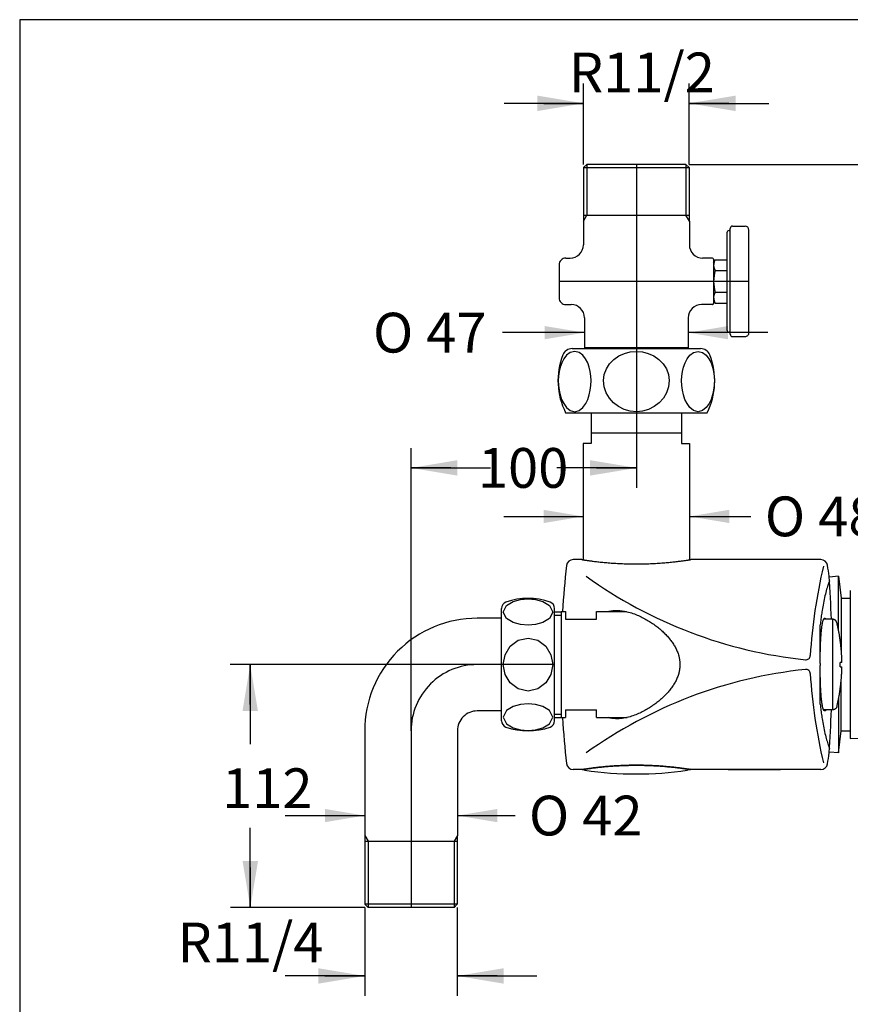
# Model space of a CAD drawing. Units: millimetres. Extents: x 20 to 610, y 15 to 874.
# Drawn here: x 20 to 396, y 428 to 874 of the extents above; entities that cross this region are included whole.
import ezdxf
from ezdxf.enums import TextEntityAlignment as Align
from ezdxf.lldxf.tags import DXFTag

# ---------------------------------------------------------------- set-up
doc = ezdxf.new("R2010")
doc.units = ezdxf.units.MM
doc.header["$LTSCALE"] = 3.003003
for name, color, linetype in [('Default', 7, 'Continuous'), ('DV1_0', 7, 'Continuous'), ('DV2_0', 7, 'Continuous'), ('MDS_Layer_11', 7, 'Continuous'), ('MDS_Layer_12', 7, 'Continuous'), ('MDS_Layer_13', 7, 'Continuous'), ('MDS_Layer_14', 7, 'Continuous'), ('MDS_Layer_15', 7, 'Continuous'), ('MDS_Layer_2', 7, 'Continuous'), ('MDS_Layer_3', 7, 'Continuous'), ('MDS_Layer_4', 7, 'Continuous'), ('MDS_Layer_5', 7, 'Continuous'), ('MDS_Layer_6', 7, 'Continuous'), ('Standard', 7, 'Continuous')]:
    doc.layers.add(name, color=color, linetype=linetype)
doc.styles.add('SEACAD_Arial', font='arial.ttf')
doc.styles.add('SEACAD_Solid_Edge_ANSI1_Symbols', font='semeca1.ttf')
tags = doc.linetypes.add('CENTER2', pattern=[28.575, 19.05, -3.175, 3.175, -3.175]).pattern_tags.tags
tags[10:11] = [DXFTag(74, 4), DXFTag(75, 0), DXFTag(340, '0'), DXFTag(46, 0.0), DXFTag(50, 0.0), DXFTag(44, 0.0), DXFTag(45, 0.0)]
tags[8:9] = [DXFTag(74, 4), DXFTag(75, 0), DXFTag(340, '0'), DXFTag(46, 0.0), DXFTag(50, 0.0), DXFTag(44, 0.0), DXFTag(45, 0.0)]
tags[6:7] = [DXFTag(74, 4), DXFTag(75, 0), DXFTag(340, '0'), DXFTag(46, 0.0), DXFTag(50, 0.0), DXFTag(44, 0.0), DXFTag(45, 0.0)]
tags[4:5] = [DXFTag(74, 4), DXFTag(75, 0), DXFTag(340, '0'), DXFTag(46, 0.0), DXFTag(50, 0.0), DXFTag(44, 0.0), DXFTag(45, 0.0)]
doc.dimstyles.new('TPI_1_3', dxfattribs={"dimtxt": 18.018018, "dimasz": 18.018018, "dimexe": 9.009009, "dimexo": 0, "dimgap": 4.504505, "dimtad": 0, "dimtih": 1, "dimtoh": 1, "dimdec": 0, "dimlfac": 0.999001, "dimtxsty": 'SEACAD_Arial', "dimblk1": '_SE_FILLED', "dimblk2": '_SE_FILLED', "dimsah": 1, "dimcen": 9.009009, "dimadec": 0, "dimazin": 0, "dimtfac": 0.7, "dimtdec": 3, "dimtofl": 0, "dimtmove": 0, "dimatfit": 3, "dimfxl": 1, "dimtolj": 1, "dimarcsym": 0})

# ---------------------------------------------------------------- blocks, each defined once
blk = doc.blocks.new('SEANNOT_GROUP2')
at = {"layer": 'MDS_Layer_3', "linetype": 'Continuous'}
blk.add_hatch(color=7, dxfattribs=at).paths.add_polyline_path([(239.04, 444.16), (218.01, 440.66), (239.04, 437.16)])
at = {"layer": 'MDS_Layer_3', "color": 7, "linetype": 'Continuous'}
blk.add_lwpolyline([(236.03, 440.66), (218.01, 440.66)], dxfattribs=at)
blk = doc.blocks.new('SEANNOT_GROUP3')
at = {"layer": 'MDS_Layer_3', "linetype": 'Continuous'}
blk.add_hatch(color=7, dxfattribs=at).paths.add_polyline_path([(155.08, 437.16), (176.1, 440.66), (155.08, 444.16)])
at = {"layer": 'MDS_Layer_3', "color": 7, "linetype": 'Continuous'}
blk.add_lwpolyline([(158.09, 440.66), (176.1, 440.66)], dxfattribs=at)
blk = doc.blocks.new('SEANNOT_GROUP10')
at = {"layer": 'MDS_Layer_3', "linetype": 'Continuous'}
blk.add_hatch(color=7, dxfattribs=at).paths.add_polyline_path([(218.08, 674.32), (197.06, 670.81), (218.08, 667.31)])
at = {"layer": 'MDS_Layer_3', "color": 7, "linetype": 'Continuous'}
blk.add_lwpolyline([(215.08, 670.81), (197.06, 670.81)], dxfattribs=at)
blk = doc.blocks.new('SEANNOT_GROUP11')
at = {"layer": 'MDS_Layer_3', "linetype": 'Continuous'}
blk.add_hatch(color=7, dxfattribs=at).paths.add_polyline_path([(278.09, 667.31), (299.11, 670.81), (278.09, 674.32)])
at = {"layer": 'MDS_Layer_3', "color": 7, "linetype": 'Continuous'}
blk.add_lwpolyline([(281.09, 670.81), (299.11, 670.81)], dxfattribs=at)
blk = doc.blocks.new('SEANNOT_GROUP12')
at = {"layer": 'MDS_Layer_3', "linetype": 'Continuous'}
blk.add_hatch(color=7, dxfattribs=at).paths.add_polyline_path([(344.03, 839.48), (323.01, 835.98), (344.03, 832.47)])
at = {"layer": 'MDS_Layer_3', "color": 7, "linetype": 'Continuous'}
blk.add_lwpolyline([(341.03, 835.98), (323.01, 835.98)], dxfattribs=at)
blk = doc.blocks.new('SEANNOT_GROUP13')
at = {"layer": 'MDS_Layer_3', "linetype": 'Continuous'}
blk.add_hatch(color=7, dxfattribs=at).paths.add_polyline_path([(254.19, 832.47), (275.21, 835.98), (254.19, 839.48)])
at = {"layer": 'MDS_Layer_3', "color": 7, "linetype": 'Continuous'}
blk.add_lwpolyline([(257.19, 835.98), (275.21, 835.98)], dxfattribs=at)
blk = doc.blocks.new('SEANNOT_GROUP14')
at = {"layer": 'MDS_Layer_3', "linetype": 'Continuous'}
blk.add_hatch(color=7, dxfattribs=at).paths.add_polyline_path([(120.76, 492.73), (124.26, 471.71), (127.77, 492.73)])
at = {"layer": 'MDS_Layer_3', "color": 7, "linetype": 'Continuous'}
blk.add_lwpolyline([(124.26, 489.73), (124.26, 471.71)], dxfattribs=at)
blk = doc.blocks.new('SEANNOT_GROUP15')
at = {"layer": 'MDS_Layer_3', "linetype": 'Continuous'}
blk.add_hatch(color=7, dxfattribs=at).paths.add_polyline_path([(127.72, 560.69), (124.22, 581.71), (120.72, 560.69)])
at = {"layer": 'MDS_Layer_3', "color": 7, "linetype": 'Continuous'}
blk.add_lwpolyline([(124.22, 563.69), (124.22, 581.71)], dxfattribs=at)
blk = doc.blocks.new('SE')
at = {"layer": 'DV1_0', "color": 7, "linetype": 'Continuous'}
for p, q in [((243.3, 610.3), (246.62, 611.23)), ((246.62, 611.23), (250.06, 611.52)), ((250.06, 611.52), (253.5, 611.23)), ((253.5, 611.23), (256.82, 610.3)), ((238.06, 556.25), (238.06, 607.16)), ((238.86, 605.52), (240.37, 608.52)), ((240.37, 608.52), (243.3, 610.3)), ((256.82, 610.3), (259.76, 608.52)), ((259.76, 608.52), (261.26, 605.52)), ((262.06, 556.25), (262.06, 607.16)), ((238.06, 602.71), (227.06, 602.71)), ((240.36, 602.53), (238.86, 605.52)), ((243.3, 600.74), (240.36, 602.53)), ((259.75, 602.52), (256.82, 600.74)), ((261.26, 605.52), (259.75, 602.52)), ((246.62, 599.82), (243.3, 600.74)), ((250.06, 599.53), (246.62, 599.82)), ((253.5, 599.82), (250.06, 599.53)), ((256.82, 600.74), (253.5, 599.82)), ((245.65, 592.73), (250.06, 593.7)), ((250.06, 593.7), (254.47, 592.73)), ((239.67, 586.17), (242.01, 590.04)), ((242.01, 590.04), (245.65, 592.73)), ((254.47, 592.73), (258.11, 590.04)), ((258.11, 590.04), (260.45, 586.17)), ((238.86, 581.71), (239.67, 586.17)), ((260.45, 586.17), (261.26, 581.71)), ((239.67, 577.25), (238.86, 581.71)), ((261.26, 581.71), (260.45, 577.25)), ((242.01, 573.38), (239.67, 577.25)), ((260.45, 577.25), (258.11, 573.38)), ((245.65, 570.69), (242.01, 573.38)), ((258.11, 573.38), (254.47, 570.69)), ((250.06, 569.72), (245.65, 570.69)), ((254.47, 570.69), (250.06, 569.72)), ((243.3, 562.67), (240.36, 560.89)), ((246.62, 563.6), (243.3, 562.67)), ((250.06, 563.89), (246.62, 563.6)), ((253.5, 563.6), (250.06, 563.89)), ((256.82, 562.67), (253.5, 563.6)), ((259.75, 560.89), (256.82, 562.67)), ((238.06, 560.71), (227.06, 560.71)), ((240.36, 560.89), (238.86, 557.89)), ((238.86, 557.89), (240.37, 554.89)), ((261.26, 557.89), (259.75, 560.89)), ((259.76, 554.9), (261.26, 557.89)), ((240.37, 554.89), (243.3, 553.11)), ((256.82, 553.11), (259.76, 554.9)), ((176.06, 551.71), (176.06, 504.35)), ((218.06, 551.71), (218.06, 504.35)), ((243.3, 553.11), (246.62, 552.19)), ((246.62, 552.19), (250.06, 551.9)), ((250.06, 551.9), (253.5, 552.19)), ((253.5, 552.19), (256.82, 553.11)), ((176.06, 504.35), (177.58, 501.71)), ((176.1, 504.27), (176.1, 473.19)), ((218.06, 504.35), (216.54, 501.71)), ((218.01, 504.27), (218.01, 473.19)), ((176.06, 501.71), (218.01, 501.71)), ((177.58, 501.71), (177.58, 471.71)), ((216.54, 501.71), (216.54, 471.71)), ((218.01, 473.19), (176.06, 473.19)), ((176.1, 473.19), (177.58, 471.71)), ((218.01, 473.19), (216.54, 471.71)), ((216.54, 471.71), (177.58, 471.71))]:
    blk.add_line(p, q, dxfattribs=at)
at = {"layer": 'DV1_0', "color": 7, "linetype": 'CENTER2'}
for p, q in [((262.06, 581.71), (227.06, 581.71)), ((197.06, 551.71), (197.06, 471.71))]:
    blk.add_line(p, q, dxfattribs=at)
at = {"layer": 'DV1_0', "color": 7, "linetype": 'Continuous'}
for centre, radius, start, end in [((250.06, 581.71), 30, 70.5287, 109.4712), ((241.06, 607.16), 3, 109.4712, 180), ((259.06, 607.16), 3, 0, 70.5287), ((227.06, 551.71), 51, 89.9999, 180), ((227.06, 551.71), 9, 89.9999, 180), ((241.06, 556.25), 3, 180, 250.5288), ((250.06, 581.71), 30, 250.5288, 289.4713), ((259.06, 556.25), 3, 289.471, 359.9999)]:
    blk.add_arc(centre, radius, start, end, dxfattribs=at)
at = {"layer": 'DV1_0', "color": 7, "linetype": 'CENTER2'}
blk.add_arc((227.06, 551.71), 30, 89.9999, 180, dxfattribs=at)
blk = doc.blocks.new('SE1')
at = {"layer": 'DV2_0', "color": 7, "linetype": 'Continuous'}
for p, q in [((275.21, 806.86), (276.69, 808.34)), ((321.53, 808.34), (276.69, 808.34)), ((276.69, 808.34), (276.69, 785.34)), ((321.53, 808.34), (321.53, 785.34)), ((323.01, 806.86), (321.53, 808.34)), ((275.21, 806.86), (275.21, 782.78)), ((275.21, 806.86), (323.01, 806.86)), ((323.01, 806.86), (323.01, 782.78)), ((275.11, 782.61), (276.69, 785.34)), ((275.21, 785.34), (323.01, 785.34)), ((323.11, 782.61), (321.53, 785.34)), ((275.11, 782.61), (275.11, 771.84)), ((323.11, 782.61), (323.11, 771.84)), ((340.11, 777.34), (340.11, 733.34)), ((341.61, 731.34), (341.61, 779.34)), ((342.61, 780.34), (348.36, 780.34)), ((350.11, 732.09), (350.11, 778.59)), ((264.11, 762.84), (264.11, 747.84)), ((267.11, 765.84), (269.11, 765.84)), ((333.61, 765.84), (329.11, 765.84)), ((334.11, 765.34), (334.11, 745.34)), ((334.11, 763.84), (334.87, 765.15)), ((334.87, 765.15), (340.11, 765.15)), ((334.87, 760.25), (340.11, 760.25)), ((334.87, 750.43), (340.11, 750.43)), ((334.11, 746.84), (334.87, 745.52)), ((334.87, 745.52), (340.11, 745.52)), ((267.11, 744.84), (269.61, 744.84)), ((333.61, 744.84), (328.61, 744.84)), ((275.61, 738.84), (275.61, 724.84)), ((322.61, 738.84), (322.61, 724.84)), ((342.61, 730.34), (348.36, 730.34)), ((269.19, 723.08), (267.54, 721.86)), ((271.18, 723.57), (269.19, 723.08)), ((269.99, 724.84), (328.23, 724.84)), ((273.17, 723.09), (271.18, 723.57)), ((274.83, 721.86), (273.17, 723.09)), ((275.61, 725.34), (322.61, 725.34)), ((291.18, 721.52), (293.69, 722.66)), ((293.69, 722.66), (296.36, 723.34)), ((296.36, 723.34), (299.11, 723.57)), ((299.11, 723.57), (301.86, 723.34)), ((301.86, 723.34), (304.52, 722.66)), ((304.52, 722.66), (307.03, 721.53)), ((323.39, 721.86), (325.05, 723.09)), ((325.05, 723.09), (327.04, 723.57)), ((327.04, 723.57), (329.03, 723.08)), ((329.03, 723.08), (330.68, 721.86)), ((265.3, 718.41), (264.6, 716.47)), ((266.26, 720.24), (265.3, 718.41)), ((267.54, 721.86), (266.26, 720.24)), ((276.1, 720.24), (274.83, 721.86)), ((277.06, 718.41), (276.1, 720.24)), ((277.76, 716.46), (277.06, 718.41)), ((287, 717.98), (288.92, 719.96)), ((288.92, 719.96), (291.18, 721.52)), ((307.03, 721.53), (309.3, 719.96)), ((309.3, 719.96), (311.22, 717.98)), ((320.46, 716.46), (321.16, 718.41)), ((321.16, 718.41), (322.12, 720.24)), ((322.12, 720.24), (323.39, 721.86)), ((330.68, 721.86), (331.96, 720.24)), ((331.96, 720.24), (332.92, 718.41)), ((332.92, 718.41), (333.61, 716.47)), ((264.13, 714.46), (263.85, 712.41)), ((264.6, 716.47), (264.13, 714.46)), ((278.23, 714.45), (277.76, 716.46)), ((278.51, 712.4), (278.23, 714.45)), ((284.59, 713.07), (285.52, 715.66)), ((285.52, 715.66), (287, 717.98)), ((311.22, 717.98), (312.69, 715.66)), ((312.69, 715.66), (313.63, 713.07)), ((319.71, 712.4), (319.99, 714.45)), ((319.99, 714.45), (320.46, 716.46)), ((333.61, 716.47), (334.09, 714.46)), ((334.09, 714.46), (334.37, 712.41)), ((263.85, 712.41), (263.76, 710.34)), ((263.76, 710.34), (263.85, 708.18)), ((278.6, 710.34), (278.51, 712.4)), ((278.51, 708.18), (278.6, 710.34)), ((284.27, 710.34), (284.59, 713.07)), ((284.57, 707.52), (284.27, 710.34)), ((313.63, 713.07), (313.95, 710.34)), ((313.95, 710.34), (313.65, 707.52)), ((319.62, 710.34), (319.71, 712.4)), ((319.71, 708.18), (319.62, 710.34)), ((334.37, 712.41), (334.46, 710.34)), ((334.46, 710.34), (334.37, 708.18)), ((263.85, 708.18), (264.12, 706.04)), ((264.12, 706.04), (264.58, 703.93)), ((277.78, 703.93), (278.24, 706.04)), ((278.24, 706.04), (278.51, 708.18)), ((285.46, 704.83), (284.57, 707.52)), ((286.88, 702.38), (285.46, 704.83)), ((312.76, 704.83), (311.34, 702.38)), ((313.65, 707.52), (312.76, 704.83)), ((319.98, 706.04), (319.71, 708.18)), ((320.44, 703.93), (319.98, 706.04)), ((334.1, 706.04), (333.64, 703.93)), ((334.37, 708.18), (334.1, 706.04)), ((264.58, 703.93), (265.25, 701.88)), ((265.25, 701.88), (266.19, 699.94)), ((276.17, 699.94), (277.11, 701.88)), ((277.11, 701.88), (277.78, 703.93)), ((288.76, 700.27), (286.88, 702.38)), ((311.34, 702.38), (309.46, 700.27)), ((321.11, 701.88), (320.44, 703.93)), ((322.05, 699.94), (321.11, 701.88)), ((332.96, 701.88), (332.03, 699.94)), ((333.64, 703.93), (332.96, 701.88)), ((266.19, 699.94), (267.45, 698.19)), ((267.45, 698.19), (269.12, 696.84)), ((269.12, 696.84), (271.18, 696.29)), ((271.18, 696.29), (273.24, 696.84)), ((273.24, 696.84), (274.91, 698.19)), ((274.91, 698.19), (276.17, 699.94)), ((291.02, 698.56), (288.76, 700.27)), ((293.56, 697.31), (291.02, 698.56)), ((296.29, 696.54), (293.56, 697.31)), ((299.11, 696.29), (296.29, 696.54)), ((301.93, 696.54), (299.11, 696.29)), ((304.66, 697.31), (301.93, 696.54)), ((307.2, 698.56), (304.66, 697.31)), ((309.46, 700.27), (307.2, 698.56)), ((323.31, 698.19), (322.05, 699.94)), ((324.98, 696.84), (323.31, 698.19)), ((327.04, 696.29), (324.98, 696.84)), ((329.1, 696.84), (327.04, 696.29)), ((330.77, 698.19), (329.1, 696.84)), ((332.03, 699.94), (330.77, 698.19)), ((267.08, 695.84), (331.14, 695.84))]:
    blk.add_line(p, q, dxfattribs=at)
at = {"layer": 'DV2_0', "color": 7, "linetype": 'CENTER2'}
for p, q in [((299.11, 808.34), (299.11, 695.84)), ((350.11, 755.34), (264.11, 755.34))]:
    blk.add_line(p, q, dxfattribs=at)
at = {"layer": 'DV2_0', "color": 7, "linetype": 'Continuous'}
for centre, radius, start, end in [((341.11, 777.34), 1, 89.9999, 180), ((341.11, 778.84), 0.5, 269.9998, 359.9999), ((342.61, 779.34), 1, 89.9999, 180), ((348.36, 778.59), 1.75, 0, 89.9999), ((269.11, 771.84), 6, 270.0001, 0), ((329.11, 771.84), 6, 180, 270.0001), ((267.11, 762.84), 3, 89.9999, 180), ((333.61, 765.34), 0.5, 0, 89.9999), ((338.45, 762.7), 4.34, 154.3843, 214.3844), ((350.35, 755.34), 16.24, 162.412, 197.588), ((338.45, 747.98), 4.34, 145.6156, 205.6157), ((267.11, 747.84), 3, 180, 270.0001), ((333.61, 745.34), 0.5, 269.9998, 359.9999), ((269.61, 738.84), 6, 0, 89.9999), ((328.61, 738.84), 6, 89.9999, 180), ((341.11, 733.34), 1, 180, 270.0001), ((341.11, 731.84), 0.5, 0, 89.9999), ((348.36, 732.09), 1.75, 269.9998, 359.9999), ((342.61, 731.34), 1, 180, 270.0001), ((269.99, 720.34), 4.5, 89.9999, 158.6763), ((328.23, 720.34), 4.5, 21.3235, 89.9999), ((295.61, 710.34), 32, 158.6763, 206.9444), ((302.61, 710.34), 32, 333.0555, 21.3235)]:
    blk.add_arc(centre, radius, start, end, dxfattribs=at)
blk = doc.blocks.new('DMBLK6')
at = {"layer": 'Default', "linetype": 'Continuous'}
for points in [[(257.07, 651.84), (257.07, 645.83), (275.09, 648.84)], [(341.15, 651.84), (323.13, 648.84), (341.15, 645.83)]]:
    blk.add_hatch(color=7, dxfattribs=at).paths.add_polyline_path(points)
at = {"layer": 'Default', "color": 7, "linetype": 'Continuous'}
for p, q in [((239.05, 648.84), (275.09, 648.84)), ((323.13, 648.84), (351.03, 648.84))]:
    blk.add_line(p, q, dxfattribs=at)
for s, height, style, p in [('O', 18.02, 'SEACAD_Solid_Edge_ANSI1_Symbols', (357.33, 657.85)), ('48', 18.018, 'SEACAD_Arial', (381.48, 657.85))]:
    blk.add_text(s, height=height, dxfattribs=dict(at, style=style)).set_placement(p, align=Align.TOP_LEFT)
blk = doc.blocks.new('_SE_FILLED')
at = {"color": 0}
blk.add_line((0, 0), (-1, 0), dxfattribs=at)
blk.add_solid([(0, 0), (-1, -0.1665), (-1, 0.1665), (0, 0)], dxfattribs=at)
blk = doc.blocks.new('DMBLK7')
at = {"layer": 'Default', "linetype": 'Continuous'}
for points in [[(158.04, 516.31), (158.04, 510.31), (176.06, 513.31)], [(236.08, 516.31), (218.06, 513.31), (236.08, 510.31)]]:
    blk.add_hatch(color=7, dxfattribs=at).paths.add_polyline_path(points)
at = {"layer": 'Default', "color": 7, "linetype": 'Continuous'}
for p, q in [((140.02, 513.31), (176.06, 513.31)), ((218.06, 513.31), (244.16, 513.31))]:
    blk.add_line(p, q, dxfattribs=at)
for s, height, style, p in [('O', 18.02, 'SEACAD_Solid_Edge_ANSI1_Symbols', (250.47, 522.32)), ('42', 18.018, 'SEACAD_Arial', (274.62, 522.32))]:
    blk.add_text(s, height=height, dxfattribs=dict(at, style=style)).set_placement(p, align=Align.TOP_LEFT)
blk = doc.blocks.new('DMBLK8')
at = {"layer": 'Default', "linetype": 'Continuous'}
for points in [[(257.59, 729.09), (275.61, 732.09), (257.59, 735.09)], [(340.63, 729.09), (340.63, 735.09), (322.61, 732.09)]]:
    blk.add_hatch(color=7, dxfattribs=at).paths.add_polyline_path(points)
at = {"layer": 'Default', "color": 7, "linetype": 'Continuous'}
for p, q in [((275.61, 732.09), (238.5, 732.09)), ((358.65, 732.09), (322.61, 732.09))]:
    blk.add_line(p, q, dxfattribs=at)
for s, height, style, p in [('O', 18.02, 'SEACAD_Solid_Edge_ANSI1_Symbols', (179.84, 741.1)), ('47', 18.018, 'SEACAD_Arial', (203.99, 741.1))]:
    blk.add_text(s, height=height, dxfattribs=dict(at, style=style)).set_placement(p, align=Align.TOP_LEFT)

msp = doc.modelspace()

# ---------------------------------------------------------------- linework, layer by layer
at = {"layer": 'MDS_Layer_11', "color": 7, "linetype": 'Continuous'}
for p, q in [((396.006, 615.242), (396.006, 548.175)), ((396.006, 548.175), (436.748, 548.886))]:
    msp.add_line(p, q, dxfattribs=at)
at = {"layer": 'MDS_Layer_12', "color": 7, "linetype": 'Continuous'}
for p, q in [((278.589, 695.822), (278.589, 681.808)), ((319.63, 695.822), (319.63, 681.808)), ((319.63, 686.503), (278.589, 686.503)), ((278.589, 681.808), (275.085, 681.808)), ((275.085, 681.808), (275.085, 629.12)), ((319.63, 681.808), (323.134, 681.808)), ((323.134, 681.808), (323.134, 629.177))]:
    msp.add_line(p, q, dxfattribs=at)
at = {"layer": 'MDS_Layer_13', "color": 7, "linetype": 'Continuous'}
for p, q in [((262.059, 605.632), (265.075, 605.632)), ((262.059, 604.151), (265.075, 604.151)), ((265.075, 605.632), (265.075, 605.732)), ((265.075, 605.732), (267.077, 605.732)), ((265.075, 605.632), (265.075, 557.784)), ((267.077, 605.732), (267.077, 602.229)), ((267.077, 602.229), (281.091, 602.229)), ((281.091, 602.229), (281.091, 605.732)), ((281.091, 605.732), (294.693, 605.732)), ((262.059, 559.266), (265.075, 559.266)), ((262.059, 557.784), (265.075, 557.784)), ((265.075, 557.784), (265.075, 557.684)), ((265.075, 557.684), (267.077, 557.684)), ((267.077, 561.188), (267.077, 557.684)), ((267.077, 561.188), (281.091, 561.188)), ((281.091, 557.684), (281.091, 561.188)), ((281.091, 557.684), (294.968, 557.684))]:
    msp.add_line(p, q, dxfattribs=at)
at = {"layer": 'MDS_Layer_14', "color": 7, "linetype": 'Continuous'}
for p, q in [((274.418, 629.256), (270.473, 629.256)), ((382.731, 629.256), (323.76, 629.256)), ((382.367, 582.134), (382.367, 599.705)), ((382.367, 582.134), (382.367, 581.282)), ((382.367, 563.712), (382.367, 581.282)), ((274.588, 534.161), (270.473, 534.161)), ((382.731, 534.161), (323.637, 534.161)), ((340.646, 534.161), (364.425, 534.161))]:
    msp.add_line(p, q, dxfattribs=at)
for points in [[(386.547, 619.675), (386.545, 619.671), (386.389, 619.259), (386.235, 618.84), (386.083, 618.412), (385.934, 617.976), (385.787, 617.53), (385.643, 617.077), (385.454, 616.459), (385.27, 615.827), (385.089, 615.179), (384.891, 614.433), (384.698, 613.669), (384.511, 612.886), (384.329, 612.085), (384.152, 611.266), (383.979, 610.429), (383.812, 609.573), (383.65, 608.7), (383.51, 607.909), (383.374, 607.103), (383.242, 606.284), (383.145, 605.661), (383.051, 605.029), (382.958, 604.39), (382.867, 603.742), (382.779, 603.088), (382.693, 602.426), (382.608, 601.756), (382.526, 601.08), (382.446, 600.396), (382.367, 599.705)], [(286.412, 605.732), (286.826, 605.84), (287.262, 605.939), (287.703, 606.022), (288.15, 606.092), (288.602, 606.147), (289.093, 606.191), (289.588, 606.22), (290.089, 606.232), (290.594, 606.229), (291.116, 606.211), (291.642, 606.177), (292.172, 606.128), (292.705, 606.064), (293.237, 605.986), (293.772, 605.894), (294.309, 605.788), (294.848, 605.669), (295.543, 605.497), (296.24, 605.304), (296.938, 605.091), (297.578, 604.878), (298.218, 604.649), (298.856, 604.406), (299.458, 604.162), (300.058, 603.906), (300.655, 603.638), (301.226, 603.369), (301.794, 603.089), (302.358, 602.8), (302.902, 602.51), (303.441, 602.211), (303.976, 601.905), (304.495, 601.597), (305.008, 601.282), (305.515, 600.96), (306.008, 600.637), (306.495, 600.307), (306.976, 599.973), (307.445, 599.636), (307.907, 599.295), (308.362, 598.948), (308.806, 598.6), (309.242, 598.248), (309.672, 597.891), (310.091, 597.533), (310.502, 597.17), (310.906, 596.805), (311.3, 596.436), (311.685, 596.065), (312.062, 595.691), (312.43, 595.314), (312.79, 594.934), (313.14, 594.552), (313.481, 594.167), (313.814, 593.779), (314.136, 593.389), (314.451, 592.995), (314.755, 592.599), (315.05, 592.202), (315.337, 591.798), (315.613, 591.393), (315.879, 590.987), (316.138, 590.573), (316.385, 590.158), (316.621, 589.741), (316.85, 589.314), (317.067, 588.887), (317.272, 588.458), (317.47, 588.015), (317.656, 587.571), (317.827, 587.126), (317.993, 586.66), (318.144, 586.193), (318.28, 585.726), (318.374, 585.367), (318.459, 585.009), (318.536, 584.65), (318.606, 584.28), (318.666, 583.911), (318.694, 583.72), (318.719, 583.528), (318.751, 583.252), (318.778, 582.97), (318.8, 582.682), (318.817, 582.387), (318.827, 582.085)], [(382.374, 583.566), (382.376, 583.924), (382.38, 584.28), (382.383, 584.636), (382.388, 584.991), (382.393, 585.345), (382.398, 585.698), (382.406, 586.166), (382.414, 586.632), (382.424, 587.095), (382.44, 587.785), (382.458, 588.467), (382.478, 589.142), (382.5, 589.807), (382.524, 590.464), (382.55, 591.11), (382.578, 591.745), (382.608, 592.368), (382.64, 592.979), (382.674, 593.576), (382.711, 594.16), (382.749, 594.729), (382.789, 595.283), (382.831, 595.822), (382.875, 596.344), (382.921, 596.849), (382.969, 597.336), (383.019, 597.805), (383.071, 598.256), (383.125, 598.687), (383.181, 599.099), (383.239, 599.491), (383.298, 599.862), (383.359, 600.212), (383.423, 600.54), (383.488, 600.847), (383.554, 601.132), (383.623, 601.394), (383.693, 601.634), (383.764, 601.85), (383.837, 602.043), (383.912, 602.213), (383.988, 602.358), (384.065, 602.48), (384.144, 602.578), (384.223, 602.652), (384.304, 602.701), (384.385, 602.726), (384.468, 602.727), (384.551, 602.703), (384.635, 602.656), (384.72, 602.584), (384.805, 602.488), (384.89, 602.368), (384.975, 602.225)], [(318.827, 581.332), (318.817, 581.03), (318.8, 580.735), (318.778, 580.447), (318.751, 580.164), (318.719, 579.888), (318.694, 579.697), (318.666, 579.506), (318.606, 579.136), (318.536, 578.767), (318.459, 578.408), (318.374, 578.049), (318.28, 577.691), (318.144, 577.224), (317.993, 576.757), (317.827, 576.291), (317.656, 575.846), (317.47, 575.402), (317.272, 574.959), (317.067, 574.53), (316.85, 574.102), (316.621, 573.675), (316.385, 573.259), (316.138, 572.844), (315.879, 572.43), (315.613, 572.023), (315.337, 571.618), (315.05, 571.215), (314.755, 570.817), (314.451, 570.421), (314.136, 570.027), (313.814, 569.638), (313.481, 569.25), (313.14, 568.864), (312.79, 568.482), (312.43, 568.103), (312.062, 567.726), (311.685, 567.352), (311.3, 566.98), (310.906, 566.612), (310.502, 566.246), (310.091, 565.884), (309.672, 565.525), (309.242, 565.169), (308.806, 564.816), (308.362, 564.468), (307.907, 564.122), (307.445, 563.781), (306.976, 563.444), (306.495, 563.109), (306.008, 562.78), (305.515, 562.457), (305.008, 562.135), (304.495, 561.82), (303.976, 561.512), (303.441, 561.205), (302.902, 560.907), (302.358, 560.616), (301.794, 560.327), (301.226, 560.048), (300.655, 559.779), (300.058, 559.511), (299.458, 559.254), (298.856, 559.011), (298.218, 558.767), (297.578, 558.539), (296.938, 558.326), (296.24, 558.113), (295.543, 557.92), (294.848, 557.747), (294.309, 557.628), (293.772, 557.523), (293.237, 557.431), (292.705, 557.353), (292.172, 557.289), (291.642, 557.24), (291.116, 557.206), (290.594, 557.187), (290.089, 557.185), (289.588, 557.197), (289.093, 557.225), (288.602, 557.269), (288.15, 557.325), (287.703, 557.394), (287.262, 557.478), (286.826, 557.576), (286.412, 557.684)], [(318.831, 582.085), (318.832, 581.708), (318.831, 581.332)], [(384.975, 561.192), (384.89, 561.048), (384.805, 560.929), (384.72, 560.833), (384.635, 560.761), (384.551, 560.713), (384.468, 560.69), (384.385, 560.691), (384.304, 560.716), (384.223, 560.765), (384.144, 560.839), (384.065, 560.937), (383.988, 561.058), (383.912, 561.204), (383.837, 561.374), (383.764, 561.567), (383.693, 561.783), (383.623, 562.023), (383.554, 562.285), (383.488, 562.57), (383.423, 562.876), (383.359, 563.205), (383.298, 563.555), (383.239, 563.926), (383.181, 564.318), (383.125, 564.73), (383.071, 565.161), (383.019, 565.612), (382.969, 566.081), (382.921, 566.568), (382.875, 567.073), (382.831, 567.595), (382.789, 568.133), (382.749, 568.687), (382.711, 569.257), (382.674, 569.84), (382.64, 570.438), (382.608, 571.049), (382.578, 571.672), (382.55, 572.307), (382.524, 572.953), (382.5, 573.609), (382.478, 574.275), (382.458, 574.95), (382.44, 575.632), (382.424, 576.322), (382.414, 576.785), (382.406, 577.251), (382.398, 577.719), (382.393, 578.072), (382.388, 578.426), (382.383, 578.781), (382.38, 579.137), (382.376, 579.493), (382.374, 579.85)], [(382.367, 563.712), (382.446, 563.021), (382.526, 562.337), (382.608, 561.661), (382.693, 560.991), (382.779, 560.329), (382.867, 559.674), (382.958, 559.027), (383.051, 558.387), (383.145, 557.756), (383.242, 557.133), (383.374, 556.313), (383.51, 555.508), (383.65, 554.717), (383.812, 553.843), (383.979, 552.988), (384.152, 552.151), (384.329, 551.331), (384.511, 550.53), (384.698, 549.748), (384.891, 548.983), (385.089, 548.237), (385.27, 547.59), (385.454, 546.958), (385.643, 546.34), (385.787, 545.886), (385.934, 545.441), (386.083, 545.005), (386.235, 544.577), (386.389, 544.157), (386.545, 543.746), (386.547, 543.741)]]:
    msp.add_lwpolyline(points, dxfattribs=at)
for centre, radius, start, end in [((270.473, 626.253), 3.003, 89.99999, 173.56415), ((382.731, 626.253), 3.003, 8.61758, 89.99999), ((665.366, 581.708), 400.4, 173.56415, 176.56019), ((621.046, 570.792), 243.626, 166.83799, 176.47161), ((88.79, 581.706), 300.3, 7.66264, 8.61757), ((397.195, 789.707), 206.911, 234.27054, 264.03002), ((-199.258, 581.706), 587.034, 2.003454, 3.911224), ((375.883, 585.909), 2.002, 264.03001, 356.4716), ((397.195, 373.71), 206.911, 95.96998, 125.72946), ((375.883, 577.508), 2.002, 3.5284, 95.96999), ((621.046, 592.624), 243.626, 183.52839, 193.16201), ((665.366, 581.708), 400.4, 183.43981, 186.43585), ((-199.258, 581.706), 587.034, 356.089167, 357.996946), ((88.79, 581.706), 300.3, 351.38323, 352.33813), ((270.473, 537.164), 3.003, 186.43585, 270.00001), ((382.731, 537.164), 3.003, 270, 351.38323)]:
    msp.add_arc(centre, radius, start, end, dxfattribs=at)
at = {"layer": 'MDS_Layer_15', "color": 7, "linetype": 'Continuous'}
for centre, radius, start, end in [((275.98, 534.89), 1.001, 219.24701, 261.41069), ((299.003, 687.316), 155.155, 261.4107, 278.5893), ((322.026, 534.89), 1.001, 278.5893, 322.93278)]:
    msp.add_arc(centre, radius, start, end, dxfattribs=at)
at = {"layer": 'MDS_Layer_2', "color": 7, "linetype": 'Continuous'}
for points in [[(274.422, 629.282), (274.591, 629.255), (274.602, 629.254), (274.627, 629.25), (274.665, 629.244), (274.715, 629.236), (274.784, 629.225), (274.87, 629.212), (274.97, 629.196), (275.085, 629.178), (275.261, 629.151), (275.462, 629.12), (275.688, 629.086), (275.94, 629.048), (276.211, 629.008), (276.506, 628.964), (276.825, 628.918), (277.166, 628.869), (277.524, 628.819), (277.903, 628.767), (278.303, 628.712), (278.724, 628.656), (279.16, 628.599), (279.615, 628.541), (280.09, 628.482), (280.582, 628.422), (281.09, 628.362), (281.615, 628.301), (282.156, 628.241), (282.714, 628.181), (283.287, 628.121), (283.876, 628.061), (284.478, 628.003), (285.095, 627.945), (285.729, 627.889), (286.375, 627.834), (287.034, 627.781), (287.704, 627.73), (288.394, 627.68), (289.094, 627.633), (289.803, 627.588), (290.522, 627.546), (291.263, 627.506), (292.011, 627.47), (292.767, 627.437), (293.529, 627.407), (294.313, 627.381), (295.102, 627.358), (295.896, 627.339), (296.692, 627.325), (297.501, 627.314), (298.312, 627.308), (299.123, 627.305), (299.934, 627.308), (300.744, 627.314), (301.552, 627.325), (302.358, 627.34), (303.16, 627.359), (303.948, 627.382), (304.731, 627.408), (305.508, 627.439), (306.278, 627.473), (307.025, 627.51), (307.764, 627.55), (308.494, 627.592), (309.215, 627.638), (309.913, 627.686), (310.6, 627.736), (311.276, 627.788), (311.94, 627.842), (312.585, 627.897), (313.216, 627.953), (313.835, 628.011), (314.439, 628.07), (315.025, 628.13), (315.596, 628.19), (316.151, 628.25), (316.69, 628.311), (317.213, 628.371), (317.718, 628.431), (318.205, 628.491), (318.674, 628.549), (319.127, 628.607), (319.561, 628.664), (319.975, 628.719), (320.368, 628.773), (320.745, 628.825), (321.101, 628.875), (321.434, 628.923), (321.745, 628.968), (322.038, 629.011), (322.308, 629.051), (322.553, 629.088), (322.774, 629.122), (322.974, 629.153), (323.148, 629.179), (323.296, 629.202), (323.418, 629.221), (323.513, 629.236), (323.582, 629.247), (323.623, 629.254), (323.637, 629.256), (323.623, 629.254), (323.582, 629.247), (323.513, 629.236), (323.418, 629.221), (323.296, 629.202), (323.757, 629.274)], [(274.588, 534.161), (274.591, 534.161), (274.602, 534.163), (274.627, 534.167), (274.665, 534.173), (274.715, 534.181), (274.784, 534.192), (274.87, 534.205), (274.97, 534.221), (275.085, 534.239), (275.17, 534.252), (275.261, 534.266), (275.358, 534.281), (275.462, 534.296), (275.572, 534.313), (275.688, 534.331), (275.94, 534.369), (276.211, 534.409), (276.506, 534.452), (276.825, 534.499), (277.166, 534.547), (277.524, 534.598), (277.903, 534.65), (278.303, 534.704), (278.724, 534.761), (279.16, 534.817), (279.615, 534.876), (280.09, 534.935), (280.582, 534.995), (281.09, 535.055), (281.615, 535.115), (282.156, 535.176), (282.714, 535.236), (283.287, 535.296), (283.876, 535.355), (284.478, 535.414), (285.095, 535.471), (285.729, 535.528), (286.375, 535.583), (287.034, 535.636), (287.704, 535.687), (288.394, 535.737), (289.094, 535.784), (289.803, 535.829), (290.522, 535.871), (291.263, 535.91), (292.011, 535.947), (292.767, 535.98), (293.529, 536.01), (293.92, 536.023), (294.313, 536.036), (294.707, 536.048), (295.102, 536.059), (295.499, 536.069), (295.896, 536.078), (296.294, 536.085), (296.692, 536.092), (297.097, 536.098), (297.501, 536.103), (297.906, 536.107), (298.312, 536.109), (298.717, 536.111), (299.123, 536.111), (299.529, 536.111), (299.934, 536.109), (300.339, 536.106), (300.744, 536.103), (301.149, 536.098), (301.552, 536.092), (301.956, 536.085), (302.358, 536.077), (302.76, 536.068), (303.16, 536.058), (303.555, 536.047), (303.948, 536.035), (304.731, 536.008), (305.508, 535.978), (306.278, 535.944), (307.025, 535.907), (307.764, 535.867), (308.494, 535.824), (309.215, 535.779), (309.913, 535.731), (310.6, 535.681), (311.276, 535.629), (311.94, 535.575), (312.585, 535.52), (313.216, 535.463), (313.835, 535.406), (314.439, 535.347), (315.025, 535.287), (315.596, 535.227), (316.151, 535.167), (316.69, 535.106), (317.213, 535.046), (317.718, 534.986), (318.205, 534.926), (318.674, 534.867), (319.127, 534.809), (319.561, 534.753), (319.975, 534.697), (320.368, 534.644), (320.745, 534.592), (321.101, 534.541), (321.434, 534.494), (321.745, 534.449), (322.038, 534.405), (322.308, 534.365), (322.553, 534.328), (322.774, 534.295), (322.974, 534.264), (323.064, 534.25), (323.148, 534.237), (323.225, 534.225), (323.296, 534.214), (323.36, 534.204), (323.418, 534.195), (323.469, 534.187), (323.513, 534.18), (323.551, 534.174), (323.582, 534.169), (323.606, 534.166), (323.623, 534.163), (323.634, 534.161), (323.637, 534.161), (323.634, 534.161), (323.623, 534.163), (323.606, 534.166), (323.582, 534.169), (323.551, 534.174), (323.513, 534.18), (323.469, 534.187), (323.418, 534.195), (323.36, 534.204), (323.296, 534.214), (323.225, 534.225), (323.148, 534.237), (323.064, 534.25), (322.974, 534.264), (322.774, 534.295), (322.553, 534.328), (322.308, 534.365), (322.038, 534.405), (321.745, 534.449), (321.434, 534.494), (321.101, 534.541), (320.745, 534.592), (320.368, 534.644), (319.975, 534.697), (319.561, 534.753), (319.127, 534.809), (318.674, 534.867), (318.205, 534.926), (317.718, 534.986), (317.213, 535.046), (316.69, 535.106), (316.151, 535.167), (315.596, 535.227), (315.025, 535.287), (314.439, 535.347), (313.835, 535.406), (313.216, 535.463), (312.585, 535.52), (311.94, 535.575), (311.276, 535.629), (310.6, 535.681), (309.913, 535.731), (309.215, 535.779), (308.494, 535.824), (307.764, 535.867), (307.025, 535.907), (306.278, 535.944), (305.508, 535.978), (304.731, 536.008), (303.948, 536.035), (303.555, 536.047), (303.16, 536.058), (302.76, 536.068), (302.358, 536.077), (301.956, 536.085), (301.552, 536.092), (301.149, 536.098), (300.744, 536.103), (300.339, 536.106), (299.934, 536.109), (299.529, 536.111), (299.123, 536.111), (298.717, 536.111), (298.312, 536.109), (297.906, 536.107), (297.501, 536.103), (297.097, 536.098), (296.692, 536.092), (296.294, 536.085), (295.896, 536.078), (295.499, 536.069), (295.102, 536.059), (294.707, 536.048), (294.313, 536.036), (293.92, 536.023), (293.529, 536.01), (292.767, 535.98), (292.011, 535.947), (291.263, 535.91), (290.522, 535.871), (289.803, 535.829), (289.094, 535.784), (288.394, 535.737), (287.704, 535.687), (287.034, 535.636), (286.375, 535.583), (285.729, 535.528), (285.095, 535.471), (284.478, 535.414), (283.876, 535.355), (283.287, 535.296), (282.714, 535.236), (282.156, 535.176), (281.615, 535.115), (281.09, 535.055), (280.582, 534.995), (280.09, 534.935), (279.615, 534.876), (279.16, 534.817), (278.724, 534.761), (278.303, 534.704), (277.903, 534.65), (277.524, 534.598), (277.166, 534.547), (276.825, 534.499), (276.506, 534.452), (276.211, 534.409), (275.94, 534.369), (275.688, 534.331), (275.572, 534.313), (275.462, 534.296), (275.358, 534.281), (275.261, 534.266), (275.17, 534.252), (275.085, 534.239), (274.97, 534.221), (274.87, 534.205), (274.784, 534.192), (274.715, 534.181), (274.665, 534.173), (274.627, 534.167), (274.602, 534.163), (274.591, 534.161), (274.588, 534.161)]]:
    msp.add_lwpolyline(points, dxfattribs=at)
at = {"layer": 'MDS_Layer_3', "color": 7, "linetype": 'Continuous'}
for p, q in [((275.208, 808.338), (275.208, 844.987)), ((323.011, 808.338), (323.011, 844.987)), ((275.208, 835.978), (239.172, 835.978)), ((323.011, 835.978), (359.047, 835.978)), ((323.011, 808.338), (514.051, 808.338)), ((299.112, 695.838), (299.112, 661.804)), ((197.059, 551.708), (197.059, 679.822)), ((197.059, 670.813), (233.095, 670.813)), ((299.112, 670.813), (263.076, 670.813)), ((226.945, 581.708), (115.211, 581.708)), ((124.22, 581.708), (124.22, 545.672)), ((124.265, 471.708), (124.265, 507.744)), ((176.104, 471.708), (115.256, 471.708)), ((176.104, 471.708), (176.104, 431.651)), ((218.014, 471.708), (218.014, 431.651)), ((176.104, 440.66), (140.068, 440.66)), ((218.014, 440.66), (254.05, 440.66))]:
    msp.add_line(p, q, dxfattribs=at)
at = {"layer": 'MDS_Layer_4', "color": 7, "linetype": 'Continuous'}
msp.add_line((323.634, 534.422), (323.895, 534.161), dxfattribs=at)
at = {"layer": 'MDS_Layer_5', "color": 7, "linetype": 'Continuous'}
for p, q in [((387.973, 602.229), (383.92, 602.229)), ((387.973, 602.229), (387.973, 581.708)), ((387.973, 581.708), (387.973, 561.188)), ((392.189, 582.709), (391.373, 582.709)), ((391.373, 580.707), (392.189, 580.707)), ((392.189, 582.709), (392.189, 583.18)), ((392.189, 580.237), (392.189, 580.707)), ((387.973, 561.188), (383.92, 561.188))]:
    msp.add_line(p, q, dxfattribs=at)
for points in [[(391.377, 581.708), (391.377, 582.097), (391.373, 582.709)], [(391.373, 580.707), (391.375, 580.942), (391.377, 581.708)]]:
    msp.add_lwpolyline(points, dxfattribs=at)
for points, weights in [([(389.918, 600.702), (389.69, 601.635), (388.934, 602.229), (387.973, 602.229)], [0.803847577293, 0.689435802303, 0.689435802303, 0.803847577293]), ([(392.189, 583.18), (392.08, 589.092), (391.32, 594.957), (389.918, 600.702)], [0.803847577293, 0.800576587764, 0.800576587764, 0.803847577293]), ([(389.918, 562.715), (391.32, 568.46), (392.08, 574.324), (392.189, 580.237)], [0.803847577293, 0.800576587764, 0.800576587764, 0.803847577293]), ([(389.918, 562.715), (389.69, 561.781), (388.934, 561.188), (387.973, 561.188)], [0.803847577293, 0.689435802303, 0.689435802303, 0.803847577293])]:
    msp.add_rational_spline(points, weights, degree=3, dxfattribs=at)
at = {"layer": 'MDS_Layer_6', "color": 7, "linetype": 'Continuous'}
for p, q in [((390.701, 621.748), (386.54, 621.384)), ((390.701, 597.143), (390.701, 621.748)), ((390.701, 621.748), (391.93, 611.738)), ((391.93, 611.738), (391.93, 588.308)), ((391.93, 611.738), (396.006, 611.738)), ((391.93, 551.678), (391.93, 575.109)), ((390.701, 566.274), (390.701, 541.668)), ((390.701, 541.668), (391.93, 551.678)), ((391.93, 551.678), (396.006, 551.678)), ((390.701, 541.668), (386.54, 542.032))]:
    msp.add_line(p, q, dxfattribs=at)
at = {"layer": 'Standard', "color": 7, "linetype": 'Continuous'}
for p, q in [((19.82, 873.874), (19.82, 15.015)), ((609.624, 873.874), (19.82, 873.874))]:
    msp.add_line(p, q, dxfattribs=at)

# ---------------------------------------------------------------- block references
for name in ['SE1', 'SE']:
    msp.add_blockref(name, (0, 0))
at = {"layer": 'MDS_Layer_3'}
for name in ['SEANNOT_GROUP13', 'SEANNOT_GROUP12', 'SEANNOT_GROUP10', 'SEANNOT_GROUP11', 'SEANNOT_GROUP15', 'SEANNOT_GROUP14', 'SEANNOT_GROUP3', 'SEANNOT_GROUP2']:
    msp.add_blockref(name, (0, 0), dxfattribs=at)

# ---------------------------------------------------------------- texts
at = {"layer": 'MDS_Layer_3', "char_height": 18.01802, "attachment_point": 5}
for s, insert, width in [('{\\fArial|b1||i0||c0|p34;\\C7;\\H18.01801802;R11/2}', (301.581, 849.975), 66.8669), ('{\\fArial|b1||i0||c0|p34;\\C7;\\H18.01801802;100}', (247.822, 670.813), 43.89992), ('{\\fArial|b1||i0||c0|p34;\\C7;\\H18.01801802;  112}', (126.469, 525.691), 66.8669), ('{\\fArial|b1||i0||c0|p34;\\C7;\\H18.01801802;R11/4}', (124.32, 455.834), 66.8669)]:
    msp.add_mtext(s, dxfattribs=dict(at, insert=insert, width=width))

# ---------------------------------------------------------------- dimensions: what is measured, and where the dimension line sits
at = {"layer": 'Default', "color": 7, "linetype": 'Continuous'}
dim = msp.add_linear_dim(base=(275.609, 732.089), p1=(322.609, 738.838), p2=(275.609, 738.838), text='\\A1;%%C <>', dimstyle='TPI_1_3', dxfattribs=at)
dim.commit()
dim.dimension.update_dxf_attribs({"geometry": 'DMBLK8', "text_midpoint": (238.501, 732.089), "dimtype": 160})
for base, p1, p2, angle, picture, middle in [((275.085, 648.837), (275.085, 629.12), (323.134, 629.177), 0.06873, 'DMBLK6', (351.028, 648.837)), ((176.059, 513.31), (176.059, 504.348), (218.059, 504.348), 0, 'DMBLK7', (244.16, 513.31))]:
    dim = msp.add_linear_dim(base=base, p1=p1, p2=p2, angle=angle, text='\\A1;%%C <>', dimstyle='TPI_1_3', dxfattribs=at)
    dim.commit()
    dim.dimension.update_dxf_attribs({"geometry": picture, "text_midpoint": middle, "dimtype": 161})

doc.saveas('drawing.dxf')
